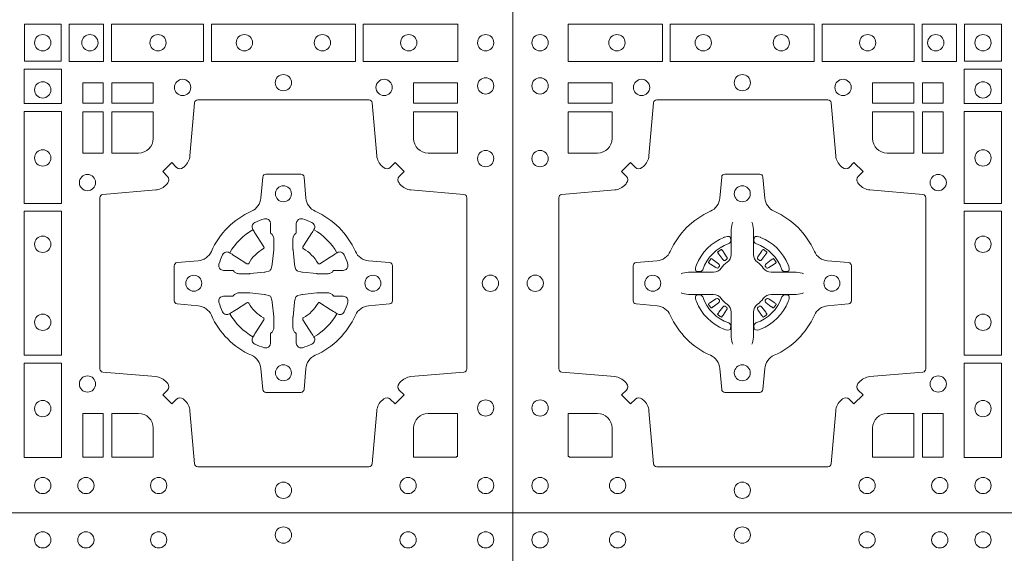
# Model space of a CAD drawing. Extents: x 337.2 to 360.3, y 143.4 to 166.8.
# Drawn here: x 341.9 to 342.3, y 164.7 to 164.8 of the extents above; entities that cross this region are included whole.
import ezdxf

# ---------------------------------------------------------------- set-up
doc = ezdxf.new("R2010")
doc.units = 0
doc.header["$LTSCALE"] = 0.02
doc.header["$PDMODE"] = 1
doc.header["$PDSIZE"] = 0.01
doc.layers.add('FRW-Rifi ST-B', color=7, linetype='Continuous', lineweight=15)
doc.layers.add('FRW-Vlies', color=8, linetype='Continuous', lineweight=15)

# ---------------------------------------------------------------- blocks, each defined once
blk = doc.blocks.new('ST-Block_(DS)')
at = {"color": 0, "linetype": 'Continuous', "lineweight": 0}
for p, q in [((0.06417769491619651, 0.08163246512401656), (0.06411436498120793, 0.08158361911799261)), ((0.06512095332121248, 0.08228844404251845), (0.06505339145621747, 0.08224561810499154)), ((0.07837904691652398, 0.08228844404251845), (0.07844660878151899, 0.08224561810499154)), ((0.07932230532153994, 0.08163246512401656), (0.07938563525652853, 0.08158361911799261)), ((0.06417769491619651, 0.06186753511468623), (0.06411436498120793, 0.06191638112071018)), ((0.07932230532153994, 0.06186753511468623), (0.07938563525652853, 0.06191638112071018)), ((0.06512095332121248, 0.06121155619618435), (0.06505339145621747, 0.06125438213371126)), ((0.07837904691652398, 0.06121155619618435), (0.07844660878151899, 0.06125438213371126))]:
    blk.add_line(p, q, dxfattribs=at)
at = {"color": 0, "linetype": 'Continuous'}
blk.add_lwpolyline([(0, 0.8000000000000114), (0.8000000000000114, 0.8000000000000114), (0.8000000000000114, 0), (0, 0)], close=True, dxfattribs=at)
at = {"color": 0, "linetype": 'Continuous', "lineweight": 0}
for points in [[(0.01725319027900696, 0.1411613225940016), (0.04676249623301487, 0.1411613225940016), (0.04676249623301487, 0.1528387069704991), (0.01725319027900696, 0.1528387069704991)], [(0.04923751950249766, 0.1411613225940016), (0.09426248073549459, 0.1411613225940016), (0.09426248073549459, 0.1528387069704991), (0.04923751950249766, 0.1528387069704991)], [(0.1254968345164968, 0.1528387069704991), (0.1254968345164968, 0.1411613225940016), (0.09673753380749872, 0.1411613225940016), (0.09673753380749872, 0.1528387069704991)], [(0.1387468278404924, 0.1528387069704991), (0.1387468278404924, 0.1411613225940016), (0.1280031800270081, 0.1411613225940016), (0.1280031800270081, 0.1528387069704991)], [(0.1412532031534965, 0.1527468264104925), (0.1412532031534965, 0.1412532031534965), (0.1527468264100094, 0.1412532031534965), (0.1527468264100094, 0.1527468264104925)], [(0.6587467968465148, 0.1527468264104925), (0.6587467968465148, 0.1412532031534965), (0.647253173590002, 0.1412532031534965), (0.647253173590002, 0.1527468264104925)], [(0.661253172159519, 0.1528387069704991), (0.661253172159519, 0.1411613225940016), (0.6719968199730033, 0.1411613225940016), (0.6719968199730033, 0.1528387069704991)], [(0.6745031654835145, 0.1528387069704991), (0.6745031654835145, 0.1411613225940016), (0.7032624661925126, 0.1411613225940016), (0.7032624661925126, 0.1528387069704991)], [(0.7507624804975137, 0.1411613225940016), (0.7057375192645168, 0.1411613225940016), (0.7057375192645168, 0.1528387069704991), (0.7507624804975137, 0.1528387069704991)], [(0.7827468097210044, 0.1411613225940016), (0.7532375037669965, 0.1411613225940016), (0.7532375037669965, 0.1528387069704991), (0.7827468097210044, 0.1528387069704991)], [(0.1528387069700159, 0.138746827841004), (0.1411613225935184, 0.138746827841004), (0.1411613225935184, 0.1280031800270081), (0.1528387069700159, 0.1280031800270081)], [(0.6471612930299955, 0.138746827841004), (0.6588386774064929, 0.138746827841004), (0.6588386774064929, 0.1280031800270081), (0.6471612930299955, 0.1280031800270081)], [(0.01733872294400385, 0.1280887126925165), (0.01733872294400385, 0.1344999969005016), (0.0310185551639961, 0.1344999969005016), (0.0310185551639961, 0.1280887126925165)], [(0.1124814450739962, 0.1280887126925165), (0.1124814450739962, 0.1344999969005016), (0.1254113018510168, 0.1344999969005016), (0.1254113018510168, 0.1280887126925165)], [(0.1280887126920049, 0.1280887126925165), (0.1280887126920049, 0.1344999969005016), (0.1344999969005016, 0.1344999969005016), (0.1344999969005016, 0.1280887126925165)], [(0.6719112873080064, 0.1280887126925165), (0.6719112873080064, 0.1344999969005016), (0.6655000030995097, 0.1344999969005016), (0.6655000030995097, 0.1280887126925165)], [(0.6875185549260152, 0.1280887126925165), (0.6875185549260152, 0.1344999969005016), (0.6745886981489946, 0.1344999969005016), (0.6745886981489946, 0.1280887126925165)], [(0.7826612770560075, 0.1280887126925165), (0.7826612770560075, 0.1344999969005016), (0.7689814448360153, 0.1344999969005016), (0.7689814448360153, 0.1280887126925165)], [(0.1280887126920049, 0.1124814450739962), (0.1344999969005016, 0.1124814450739962), (0.1344999969005016, 0.1254113018515), (0.1280887126920049, 0.1254113018515)], [(0.1528387069700159, 0.1254968345164968), (0.1528387069700159, 0.09673753380801031), (0.1411613225935184, 0.09673753380801031), (0.1411613225935184, 0.1254968345164968)], [(0.6471612930299955, 0.1254968345164968), (0.6471612930299955, 0.09673753380801031), (0.6588386774064929, 0.09673753380801031), (0.6588386774064929, 0.1254968345164968)], [(0.6719112873080064, 0.1124814450739962), (0.6655000030995097, 0.1124814450739962), (0.6655000030995097, 0.1254113018515), (0.6719112873080064, 0.1254113018515)], [(0.1528387069700159, 0.09426248073600618), (0.1411613225935184, 0.09426248073600618), (0.1411613225935184, 0.04923751950249766), (0.1528387069700159, 0.04923751950249766)], [(0.6471612930299955, 0.09426248073600618), (0.6588386774064929, 0.09426248073600618), (0.6588386774064929, 0.04923751950249766), (0.6471612930299955, 0.04923751950249766)], [(0.1528387069700159, 0.04676249623301487), (0.1411613225935184, 0.04676249623301487), (0.1411613225935184, 0.01725319027900696), (0.1528387069700159, 0.01725319027900696)], [(0.6471612930299955, 0.04676249623301487), (0.6588386774064929, 0.04676249623301487), (0.6588386774064929, 0.01725319027900696), (0.6471612930299955, 0.01725319027900696)], [(0.1280887126920049, 0.01733872294451544), (0.1280887126920049, 0.03101855516450769), (0.1344999969005016, 0.03101855516450769), (0.1344999969005016, 0.01733872294451544)], [(0.6719112873080064, 0.01733872294451544), (0.6719112873080064, 0.03101855516450769), (0.6655000030995097, 0.03101855516450769), (0.6655000030995097, 0.01733872294451544)]]:
    blk.add_lwpolyline(points, close=True, dxfattribs=at)
for points in [[(0.04037994146318624, 0.03558021783840104, 0.3934169849762357), (0.03833365440351599, 0.03550523519550097), (0.03683501482001361, 0.03400656580950567), (0.03400656580899408, 0.03683501482001361), (0.03550523519473359, 0.0383336544039139, 0.3937079339708334), (0.03558020864403488, 0.04037995558721263, -0.002909744600554349), (0.03521755337709465, 0.0408030450343233, 0.197738549460003), (0.03184658288950004, 0.04254785180100384), (0.01528227329220044, 0.04399704933183557, -0.3892531314078768), (0.0143716633320139, 0.04499077796950246), (0.0143716633320139, 0.0985092520714943, -0.3892459248336042), (0.01528227329251308, 0.09950298070901908), (0.03184658288927267, 0.100952148437699, 0.197700557103032), (0.03521755242311997, 0.10269696278786, -0.002909744600554349), (0.03558021783825893, 0.1031200587752608, 0.3937060540790648), (0.0355052351950178, 0.1051663756369976), (0.03400656580899408, 0.1066650152205), (0.03683501482001361, 0.1094934344295098), (0.03833365440357284, 0.1079947948456663, 0.3934496712986114), (0.04037995558672947, 0.1079198032764737, -0.002909744600554349), (0.04080304503406751, 0.1082824468614945, 0.1977170592532589), (0.04254785180049225, 0.1116534471514967), (0.04399704933132398, 0.1282177567485121, -0.3892607308852883), (0.04499077796901929, 0.1291283369065184), (0.09850925207140904, 0.1291283369067742, -0.3892535264894209), (0.09950298070901908, 0.1282177567485121), (0.1009521484372726, 0.1116534471512125, 0.1977100876512671), (0.1026969627873768, 0.1082824594973886, -0.002909744600554349), (0.1031200587748629, 0.107919812202482, 0.3934447916420916), (0.1051663756369976, 0.1079947948454958), (0.1066650152205, 0.1094934344295098), (0.1094934344289982, 0.1066650152205), (0.1079947948453253, 0.1051663756371966, 0.3937169124160596), (0.1079198032759905, 0.1031200563337791, -0.002909744600554349), (0.1082824468611818, 0.1026969552041237, 0.1976970101736479), (0.1116534471510136, 0.1009521484375), (0.1282177567480574, 0.09950298070910435, -0.3892535264894209), (0.1291283369060068, 0.0985092520714943), (0.1291283369062626, 0.04499077796953088, -0.389260730883658), (0.1282177567480005, 0.0439970493320061), (0.1116534471509567, 0.04254785180091858, 0.1977350021330027), (0.1082824594969054, 0.04080304913313171, -0.002909744600554349), (0.1079198122022547, 0.04037994146335677, 0.3937187923358352), (0.1079947948454958, 0.03833365440399916), (0.1094934344289982, 0.03683501482001361), (0.1066650152205, 0.03400656580950567), (0.1051663756367134, 0.03550523519530202, 0.3934121057108304), (0.1031200563332959, 0.03558020864451805, -0.002909744600554349), (0.1026969552038679, 0.0352175533772936, 0.1977116302039744), (0.1009521484375, 0.03184658288950004), (0.09950298070870645, 0.01528227329256993, -0.3892459248336043), (0.09850925207101113, 0.0143716633320139), (0.04499077796901929, 0.01437166333212758, -0.3892531314078769), (0.04399704933149451, 0.01528227329251308), (0.04254785180083331, 0.03184658288961373, 0.1977186016000398), (0.04080304913264854, 0.03521755242360314, -0.002909744600554349), (0.04037995558672947, 0.03558020864451805)], [(0.7596200585368251, 0.03558021783840104, -0.3934169849762357), (0.7616663455964954, 0.03550523519550097), (0.7631649851799978, 0.03400656580950567), (0.7659934341910173, 0.03683501482001361), (0.7644947648052778, 0.0383336544039139, -0.3937079339708334), (0.7644197913559765, 0.04037995558721263, 0.002909744600554349), (0.7647824466229167, 0.0408030450343233, -0.197738549460003), (0.7681534171105113, 0.04254785180100384), (0.7847177267078109, 0.04399704933183557, 0.3892531314078768), (0.7856283366679975, 0.04499077796950246), (0.7856283366679975, 0.0985092520714943, 0.3892459248336042), (0.7847177267074983, 0.09950298070901908), (0.7681534171107387, 0.100952148437699, -0.197700557103032), (0.7647824475768914, 0.10269696278786, 0.002909744600554349), (0.7644197821617524, 0.1031200587752608, -0.3937060540790648), (0.7644947648049936, 0.1051663756369976), (0.7659934341910173, 0.1066650152205), (0.7631649851799978, 0.1094934344295098), (0.7616663455964385, 0.1079947948456663, -0.3934496712986114), (0.7596200444132819, 0.1079198032764737, 0.002909744600554349), (0.7591969549659439, 0.1082824468614945, -0.1977170592532589), (0.7574521481995191, 0.1116534471514967), (0.7560029506686874, 0.1282177567485121, 0.3892607308852883), (0.7550092220309921, 0.1291283369065184), (0.7014907479286023, 0.1291283369067742, 0.3892535264894209), (0.7004970192909923, 0.1282177567485121), (0.6990478515627387, 0.1116534471512125, -0.1977100876512671), (0.6973030372126345, 0.1082824594973886, 0.002909744600554349), (0.6968799412251485, 0.107919812202482, -0.3934447916420916), (0.6948336243630138, 0.1079947948454958), (0.6933349847795114, 0.1094934344295098), (0.6905065655710132, 0.1066650152205), (0.6920052051546861, 0.1051663756371966, -0.3937169124160596), (0.6920801967240209, 0.1031200563337791, 0.002909744600554349), (0.6917175531388295, 0.1026969552041237, -0.1976970101736479), (0.6883465528489978, 0.1009521484375), (0.671782243251954, 0.09950298070910435, 0.3892535264894209), (0.6708716630940046, 0.0985092520714943), (0.6708716630937488, 0.04499077796953088, 0.389260730883658), (0.6717822432520109, 0.0439970493320061), (0.6883465528490547, 0.04254785180091858, -0.1977350021330027), (0.691717540503106, 0.04080304913313171, 0.002909744600554349), (0.6920801877977567, 0.04037994146335677, -0.3937187923358352), (0.6920052051545156, 0.03833365440399916), (0.6905065655710132, 0.03683501482001361), (0.6933349847795114, 0.03400656580950567), (0.694833624363298, 0.03550523519530202, -0.3934121057108304), (0.6968799436667155, 0.03558020864451805, 0.002909744600554349), (0.6973030447961435, 0.0352175533772936, -0.1977116302039744), (0.6990478515625114, 0.03184658288950004), (0.7004970192913049, 0.01528227329256993, 0.3892459248336043), (0.7014907479290002, 0.0143716633320139), (0.7550092220309921, 0.01437166333212758, 0.3892531314078769), (0.7560029506685169, 0.01528227329251308), (0.757452148199178, 0.03184658288961373, -0.1977186016000398), (0.7591969508673628, 0.03521755242360314, 0.002909744600554349), (0.7596200444132819, 0.03558020864451805)], [(0.02650000596000268, 0.1124814512014893, 0.414213562373095), (0.0310185551639961, 0.1170000135900011), (0.0310185551639961, 0.1254113018515), (0.01733872294400385, 0.1254113018515), (0.01733872294400385, 0.1124814450739962), (0.02650001645051248, 0.1124814450739962)], [(0.1170000059599943, 0.1124814512014893, -0.414213562373095), (0.1124814450739962, 0.1170000135900011), (0.1124814450739962, 0.1254113018515), (0.1254113018510168, 0.1254113018515), (0.1254113018510168, 0.1124814450739962), (0.1170000135895179, 0.1124814450739962)], [(0.6829999940400171, 0.1124814512014893, 0.414213562373095), (0.6875185549260152, 0.1170000135900011), (0.6875185549260152, 0.1254113018515), (0.6745886981489946, 0.1254113018515), (0.6745886981489946, 0.1124814450739962), (0.6829999864104934, 0.1124814450739962)], [(0.7734999940400087, 0.1124814512014893, -0.414213562373095), (0.7689814448360153, 0.1170000135900011), (0.7689814448360153, 0.1254113018515), (0.7826612770560075, 0.1254113018515), (0.7826612770560075, 0.1124814450739962), (0.7734999835494989, 0.1124814450739962)], [(0.09427392482740515, 0.06177178025254193, -0.273217431262583), (0.09839937090850981, 0.06472021341349432), (0.1049745976923475, 0.0652954876424019, 0.3892799323551107), (0.1058851778504959, 0.0662891864780022), (0.1058851778507517, 0.07721081376098482, 0.389260730883658), (0.104974597692518, 0.0782045423985096), (0.09839937090825401, 0.07877978682532216, -0.2732254361188151), (0.09427391421269249, 0.08172824154598857, 0.1862991755783156), (0.0817282497878864, 0.09427392482783148, -0.273215334542155), (0.07877978682500952, 0.09839937090899298), (0.07820454239819696, 0.104974597692518, 0.3892607308852883), (0.07721081376050165, 0.1058851778510075), (0.06628918647726323, 0.1058851778505812, 0.3892799323551107), (0.06529548764200399, 0.104974597692518), (0.06472021341303957, 0.09839937090885087, -0.2732184433903619), (0.06177177037451997, 0.09427391421317566, 0.1862991755783157), (0.04922610521313686, 0.08172824978856852, -0.2732063037114268), (0.04510062932951087, 0.07877978682549269), (0.03852540254584369, 0.07820454239870855, 0.3892421991556839), (0.03761482238749636, 0.07721081376101324), (0.03761482238746794, 0.06628918647768955, 0.3892613972643062), (0.03852540254550263, 0.06529548764251558), (0.04510062932970982, 0.06472021341326695, -0.2731982958055906), (0.04922609770733288, 0.06177177037500314, 0.1862991755783156), (0.06177178025214403, 0.0492261052130516, -0.2732187942303899), (0.06472021341301115, 0.04510062932999404), (0.06529548764183346, 0.03852540254618475, 0.389261397264306), (0.06628918647751902, 0.03761482238800795), (0.07721081376050165, 0.03761482238761005, 0.389242199155684), (0.07820454239799801, 0.03852540254601422), (0.07877978682512321, 0.04510062932970982, -0.2732156853444537), (0.0817282415455054, 0.04922609770781605, 0.1862991755783156), (0.09427391421269249, 0.06177177037500314)], [(0.7057260751726062, 0.06177178025254193, 0.273217431262583), (0.7016006290915016, 0.06472021341349432), (0.6950254023076639, 0.0652954876424019, -0.3892799323551107), (0.6941148221495155, 0.0662891864780022), (0.6941148221492597, 0.07721081376098482, -0.389260730883658), (0.6950254023074933, 0.0782045423985096), (0.7016006290917574, 0.07877978682532216, 0.2732254361188151), (0.7057260857873189, 0.08172824154598857, -0.1862991755783156), (0.718271750212125, 0.09427392482783148, 0.273215334542155), (0.7212202131750018, 0.09839937090899298), (0.7217954576018144, 0.104974597692518, -0.3892607308852883), (0.7227891862395097, 0.1058851778510075), (0.7337108135227481, 0.1058851778505812, -0.3892799323551107), (0.7347045123580074, 0.104974597692518), (0.7352797865869718, 0.09839937090885087, 0.2732184433903619), (0.7382282296254914, 0.09427391421317566, -0.1862991755783157), (0.7507738947868745, 0.08172824978856852, 0.2732063037114268), (0.7548993706705005, 0.07877978682549269), (0.7614745974541677, 0.07820454239870855, -0.3892421991556839), (0.762385177612515, 0.07721081376101324), (0.7623851776125434, 0.06628918647768955, -0.3892613972643062), (0.7614745974545087, 0.06529548764251558), (0.7548993706703016, 0.06472021341326695, 0.2731982958055906), (0.7507739022926785, 0.06177177037500314, -0.1862991755783156), (0.7382282197478673, 0.0492261052130516, 0.2732187942303899), (0.7352797865870002, 0.04510062932999404), (0.7347045123581779, 0.03852540254618475, -0.389261397264306), (0.7337108135224923, 0.03761482238800795), (0.7227891862395097, 0.03761482238761005, -0.389242199155684), (0.7217954576020134, 0.03852540254601422), (0.7212202131748882, 0.04510062932970982, 0.2732156853444537), (0.718271758454506, 0.04922609770781605, -0.1862991755783156), (0.7057260857873189, 0.06177177037500314)], [(0.06875157654269515, 0.09084084630001144), (0.06874768733919723, 0.09083196520799675), (0.06857335865461778, 0.09042525291451398, 0.0609915694004648), (0.0682593315837039, 0.08794531226149616), (0.06825858652570105, 0.08789339661601048), (0.06825895905470247, 0.08754435181651843), (0.06826070249070426, 0.0861448347569933), (0.06826320588569956, 0.08464080095299664), (0.0682499885556922, 0.08447119593651564), (0.0682499885556922, 0.08378142118451137), (0.0682499885556922, 0.08347433805499804), (0.0682499885556922, 0.08288130164149266), (0.06824998855577746, 0.08074778318405151, -0.2407881692709883), (0.06700674268995499, 0.07831595170620176, 0.08006839628932484), (0.06518404483759355, 0.07649326324457206, -0.2407995171325384), (0.06275220513319368, 0.07524999976149616), (0.06061867177470504, 0.07524999976149616), (0.0600256502627019, 0.07524999976149616), (0.05971858203369607, 0.07524999976149616), (0.05902879238070113, 0.07524999976149616), (0.0588592022652108, 0.07523679733301947), (0.05850681960569659, 0.07523745298399831), (0.05710211694221812, 0.07523962855350419), (0.0556065917012063, 0.07524138689049664), (0.05555469095668286, 0.0752406716347025, 0.06693183209327812), (0.05307472050171214, 0.07492664456401599), (0.05266803801021069, 0.07475230097801955), (0.05265912711570309, 0.07474842667599546)], [(0.07474842369504131, 0.09084084630001144), (0.07475231289853923, 0.09083196520799675), (0.07492664158311868, 0.09042525291451398, -0.0609915694004648), (0.07524066865403256, 0.08794531226149616), (0.07524141371203541, 0.08789339661601048), (0.07524104118303399, 0.08754435181651843), (0.0752392977470322, 0.0861448347569933), (0.0752367943520369, 0.08464080095299664), (0.07525001168204426, 0.08447119593651564), (0.07525001168204426, 0.08378142118451137), (0.07525001168204426, 0.08347433805499804), (0.07525001168204426, 0.08288130164149266), (0.075250011681959, 0.08074778318405151, 0.2407881692709883), (0.07649325754778147, 0.07831595170620176, -0.08006839628932484), (0.07831595540014291, 0.07649326324457206, 0.2407995171325384), (0.08074779510454277, 0.07524999976149616), (0.08288132846303142, 0.07524999976149616), (0.08347434997503456, 0.07524999976149616), (0.08378141820404039, 0.07524999976149616), (0.08447120785703532, 0.07524999976149616), (0.08464079797252566, 0.07523679733301947), (0.08499318063203987, 0.07523745298399831), (0.08639788329551834, 0.07523962855350419), (0.08789340853653016, 0.07524138689049664), (0.0879453092810536, 0.0752406716347025, -0.06693183209327812), (0.09042527973602432, 0.07492664456401599), (0.09083196222752576, 0.07475230097801955), (0.09084087312203337, 0.07474842667599546)], [(0.7080528491062807, 0.07739757549248338, -0.05033384516119453), (0.7081086660788287, 0.07769359902434303, -0.03826085540082153), (0.7092494996622065, 0.08069319110344964, -0.1106630857780764), (0.7096518456939123, 0.08121123909975836, -0.1089904944791162), (0.7102272093295596, 0.08150559663812373, -0.2097695224776447), (0.7114177560293911, 0.08131620099737802), (0.7120410680774967, 0.08091911673568575), (0.7121948182584958, 0.08082115650168475), (0.7125719368459897, 0.08058091998120176), (0.713068681955491, 0.08026444911970998), (0.7136285483840084, 0.07990777492520351), (0.7168567550051534, 0.07785118713837846, 0.4273548723948686), (0.7174182897588537, 0.07798889877290094, -0.1321737406391018), (0.722011101227821, 0.08258171024138505, 0.4273548723962861), (0.7221488237385074, 0.08314323425318548), (0.7200922250750068, 0.08637145161668514), (0.7198675751689905, 0.08672404289268343), (0.7195319712164974, 0.08725085854570125), (0.7192596077919973, 0.08767837286021063), (0.7190808832644962, 0.08795893192319681), (0.7186837651811118, 0.08858230062233474, -0.2097654218941617), (0.7184944033624276, 0.08977279067076438, -0.1090038813580656), (0.7187887572193006, 0.09034814839762362, -0.1106630857780764), (0.7193068088967038, 0.09075050033840171, -0.03826085540082148), (0.7223064009758389, 0.09189133392104054, -0.05033384516119459), (0.7226024150849355, 0.09194713830959245, -0.1690596569928111), (0.723557996750003, 0.0917040705681984), (0.7240763485434911, 0.09111589193369696), (0.7242309331894887, 0.09045267105119592), (0.7242309331894887, 0.09002998471268597), (0.7242309331894887, 0.08858045935670589), (0.7242309331894887, 0.08763855695718803), (0.7242566525939935, 0.08748775720619051), (0.7243298768999864, 0.08735373616218567), (0.7244363605979913, 0.08724904060369454), (0.7245506823065, 0.08717712759968776), (0.7246503412725076, 0.0871270298962088), (0.7247153997425073, 0.0870807170871899), (0.7247233569624996, 0.08706876635568506), (0.7251919984820461, 0.08618167042737923, -0.0866255431212426), (0.7252499938014978, 0.08571362495419521), (0.7252499938011283, 0.08249524235728245, -0.02769468949054159), (0.725234049558992, 0.08219256997119828), (0.7247444570064943, 0.07769778370868607), (0.7247233569624996, 0.0774713754657057), (0.724586921930495, 0.07674312591569787), (0.7244400560855979, 0.0762499868871771, -0.2136883009673351), (0.7237500131130048, 0.07555994391469767), (0.7228045940399852, 0.07531386613868563), (0.7225286245349878, 0.07527664303819392), (0.7223022162914958, 0.07525554299368764), (0.7178074300289836, 0.07476595044170153), (0.717637944221508, 0.07475289702418308), (0.7175047576429847, 0.0747500061991957), (0.7142863750459583, 0.07475000619905359, -0.08354063935648358), (0.7138183295730016, 0.07480800151819267), (0.7129312336444968, 0.07527664303819392), (0.7129192829135036, 0.07528460025818617), (0.7128629863264848, 0.07536920905118905), (0.712798464298487, 0.07549294829368591), (0.7127024114134883, 0.07561999559419519), (0.7125801026824945, 0.07571327686318341), (0.7124353528024869, 0.07576301693919163), (0.7123614430429939, 0.07576906681069318), (0.7114195406439876, 0.07576906681069318), (0.7099700152874959, 0.07576906681069318), (0.709547328948986, 0.07576906681069318), (0.7086268544200038, 0.0760846734046936), (0.7082959294321256, 0.07644200325026418, -0.1688973364935164), (0.7080528616907316, 0.07739758491530324)], [(0.7484471506557213, 0.07739757549248338, 0.05033384516119453), (0.7483913336831733, 0.07769359902434303, 0.03826085540082153), (0.7472505000997955, 0.08069319110344964, 0.1106630857780764), (0.7468481540680898, 0.08121123909975836, 0.1089904944791162), (0.7462727904324424, 0.08150559663812373, 0.2097695224776447), (0.745082243732611, 0.08131620099737802), (0.7444589316845054, 0.08091911673568575), (0.7443051815035062, 0.08082115650168475), (0.7439280629160123, 0.08058091998120176), (0.7434313178065111, 0.08026444911970998), (0.7428714513779937, 0.07990777492520351), (0.7396432447568486, 0.07785118713837846, -0.4273548723948686), (0.7390817100031484, 0.07798889877290094, 0.1321737406391018), (0.7344888985341811, 0.08258171024138505, -0.4273548723962861), (0.7343511760234946, 0.08314323425318548), (0.7364077746869953, 0.08637145161668514), (0.7366324245930116, 0.08672404289268343), (0.7369680285455047, 0.08725085854570125), (0.7372403919700048, 0.08767837286021063), (0.7374191164975059, 0.08795893192319681), (0.7378162345808903, 0.08858230062233474, 0.2097654218941617), (0.7380055963995744, 0.08977279067076438, 0.1090038813580656), (0.7377112425427015, 0.09034814839762362, 0.1106630857780764), (0.7371931908652982, 0.09075050033840171, 0.03826085540082148), (0.7341935987861632, 0.09189133392104054, 0.05033384516119459), (0.7338975846770666, 0.09194713830959245, 0.1690596569928111), (0.7329420030119991, 0.0917040705681984), (0.7324236512185109, 0.09111589193369696), (0.7322690665725133, 0.09045267105119592), (0.7322690665725133, 0.09002998471268597), (0.7322690665725133, 0.08858045935670589), (0.7322690665725133, 0.08763855695718803), (0.7322433471680085, 0.08748775720619051), (0.7321701228620157, 0.08735373616218567), (0.7320636391640107, 0.08724904060369454), (0.7319493174555021, 0.08717712759968776), (0.7318496584894945, 0.0871270298962088), (0.7317846000194947, 0.0870807170871899), (0.7317766427995025, 0.08706876635568506), (0.731308001279956, 0.08618167042737923, 0.0866255431212426), (0.7312500059605043, 0.08571362495419521), (0.7312500059608738, 0.08249524235728245, 0.02769468949054159), (0.7312659502030101, 0.08219256997119828), (0.7317555427555078, 0.07769778370868607), (0.7317766427995025, 0.0774713754657057), (0.731913077831507, 0.07674312591569787), (0.7320599436764041, 0.0762499868871771, 0.2136883009673351), (0.7327499866489973, 0.07555994391469767), (0.7336954057220169, 0.07531386613868563), (0.7339713752270143, 0.07527664303819392), (0.7341977834705062, 0.07525554299368764), (0.7386925697330184, 0.07476595044170153), (0.7388620555404941, 0.07475289702418308), (0.7389952421190173, 0.0747500061991957), (0.7422136247160438, 0.07475000619905359, 0.08354063935648358), (0.7426816701890004, 0.07480800151819267), (0.7435687661175052, 0.07527664303819392), (0.7435807168484985, 0.07528460025818617), (0.7436370134355172, 0.07536920905118905), (0.743701535463515, 0.07549294829368591), (0.7437975883485137, 0.07561999559419519), (0.7439198970795076, 0.07571327686318341), (0.7440646469595151, 0.07576301693919163), (0.7441385567190082, 0.07576906681069318), (0.7450804591180145, 0.07576906681069318), (0.7465299844745061, 0.07576906681069318), (0.7469526708130161, 0.07576906681069318), (0.7478731453419982, 0.0760846734046936), (0.7482040703298765, 0.07644200325026418, 0.1688973364935164), (0.7484471380712705, 0.07739758491530324)], [(0.06750367879848795, 0.08414271473910162, 0.3504273157009664), (0.06811262965169362, 0.08506581187251072), (0.06802057027769592, 0.08603444695501139), (0.0679340392347001, 0.08620595932001152), (0.06762281358220434, 0.08635208010701945), (0.06715540885869586, 0.08638322353351668), (0.06662592589819383, 0.08630624413501664), (0.06607088744621592, 0.08613514900201835), (0.06602178184286345, 0.08611589783319573, 0.2058256120446896), (0.05738409161520508, 0.07747820019750407), (0.05722444057420262, 0.07699799537650165), (0.05712150335270394, 0.07641667127600726), (0.05713171064820699, 0.0759647488595192), (0.0572297155852084, 0.07565334439300386), (0.0574053108687167, 0.07549253106151355), (0.05746552646121472, 0.07547941803949243), (0.05843417644470605, 0.07538735866569368, 0.349525208324903), (0.05935729096350428, 0.07599631157691533, -0.231660555263689), (0.06750368031677567, 0.08414270093018672)], [(0.0759963214392485, 0.08414271473910162, -0.3504273157009664), (0.07538737058604283, 0.08506581187251072), (0.07547942996004053, 0.08603444695501139), (0.07556596100303636, 0.08620595932001152), (0.07587718665553211, 0.08635208010701945), (0.0763445913790406, 0.08638322353351668), (0.07687407433954263, 0.08630624413501664), (0.07742911279152054, 0.08613514900201835), (0.07747821839487301, 0.08611589783319573, -0.2058256120446896), (0.08611590862253138, 0.07747820019750407), (0.08627555966353384, 0.07699799537650165), (0.08637849688503252, 0.07641667127600726), (0.08636828958952947, 0.0759647488595192), (0.08627028465252806, 0.07565334439300386), (0.08609468936901976, 0.07549253106151355), (0.08603447377652174, 0.07547941803949243), (0.0850658237930304, 0.07538735866569368, -0.349525208324903), (0.08414270927423217, 0.07599631157691533, 0.231660555263689), (0.07599631992096079, 0.08414270093018672)], [(0.06411436498115108, 0.08158361911765155, 0.3999354469270839), (0.06407298445671472, 0.08131074905401192), (0.06425525546021049, 0.08105042576801225), (0.06433396339369324, 0.08093973994249382), (0.0644238322971944, 0.08081793785100899), (0.06566149294320667, 0.07918155193351595), (0.06596033573120508, 0.07892486453050651), (0.06610898971521806, 0.07887148857150805), (0.0662779837842038, 0.078865230083494), (0.06637901365721177, 0.07889518141749363), (0.06644457955505345, 0.07893373336392528, -0.01262832228712048), (0.06681405305820931, 0.07919242978101693), (0.0669003009791993, 0.07927230000501595), (0.06695619523469531, 0.07936918735501308), (0.0669913470742074, 0.07952550053599339), (0.06696185767620477, 0.07977026701001932), (0.06684899628120888, 0.08001306653051188), (0.06573459804019421, 0.08173575997349758), (0.06565088331669244, 0.0818618535994915), (0.0655737847087039, 0.08197367191351645), (0.0653915137047818, 0.08223399519928876, 0.3996222688468539), (0.06512095332098511, 0.08228844404229108)], [(0.0650533935554165, 0.08224563126469775, 0.02147640808434647), (0.06417769376918159, 0.08163245967315902)], [(0.07938563525658537, 0.08158361911765155, -0.3999354469270839), (0.07942701578102174, 0.08131074905401192), (0.07924474477752597, 0.08105042576801225), (0.07916603684404322, 0.08093973994249382), (0.07907616794054206, 0.08081793785100899), (0.07783850729452979, 0.07918155193351595), (0.07753966450653138, 0.07892486453050651), (0.0773910105225184, 0.07887148857150805), (0.07722201645353266, 0.078865230083494), (0.07712098658052469, 0.07889518141749363), (0.077055420682683, 0.07893373336392528, 0.01262832228712048), (0.07668594717952715, 0.07919242978101693), (0.07659969925853716, 0.07927230000501595), (0.07654380500304114, 0.07936918735501308), (0.07650865316352906, 0.07952550053599339), (0.07653814256153169, 0.07977026701001932), (0.07665100395652757, 0.08001306653051188), (0.07776540219754224, 0.08173575997349758), (0.07784911692104401, 0.0818618535994915), (0.07792621552903256, 0.08197367191351645), (0.07810848653295466, 0.08223399519928876, -0.3996222688468539), (0.07837904691675135, 0.08228844404229108)], [(0.07844660668231995, 0.08224563126469775, -0.02147640808434647), (0.07932230646855487, 0.08163245967315902)], [(0.06456625759571466, 0.07705542445199853), (0.06461999118269546, 0.07715997099901983), (0.06463939249471196, 0.07727012038250791), (0.0646189481016961, 0.07742902636550753), (0.06450751721820325, 0.07764896750450134), (0.06431843638370083, 0.07783848047250785), (0.06268203556521712, 0.07907617092149621), (0.06256024837469454, 0.07916602492349512), (0.06244954764821387, 0.07924473285700628), (0.06218923926337538, 0.07942700386072943, 0.3996727118806025), (0.061916384100698, 0.07938563823699951), (0.06186753222053198, 0.07932229812450942, 0.0214764080843467), (0.06125435531120615, 0.07844659686099931), (0.06121155917588794, 0.07837903499606114, 0.399820866239971), (0.06126599311770065, 0.07810845971101799), (0.06152630150270966, 0.07792621851001513), (0.06163813471769686, 0.07784909009950525), (0.0617642283437192, 0.07776540517801322), (0.06348693668820715, 0.07665100693699856), (0.0638555467127162, 0.07651197910300311), (0.0640134841202098, 0.07651269435899621), (0.0641744315622077, 0.07656461000451031), (0.06425912976220616, 0.07662728428849164), (0.06430755523328457, 0.07668594574141707, -0.01262832228712048), (0.06456625852976572, 0.07705541233863755)], [(0.0789337426420218, 0.07705542445199853), (0.078880009055041, 0.07715997099901983), (0.0788606077430245, 0.07727012038250791), (0.07888105213604035, 0.07742902636550753), (0.07899248301953321, 0.07764896750450134), (0.07918156385403563, 0.07783848047250785), (0.08081796467251934, 0.07907617092149621), (0.08093975186304192, 0.07916602492349512), (0.08105045258952259, 0.07924473285700628), (0.08131076097436107, 0.07942700386072943, -0.3996727118806025), (0.08158361613703846, 0.07938563823699951), (0.08163246801720447, 0.07932229812450942, -0.0214764080843467), (0.0822456449265303, 0.07844659686099931), (0.08228844106184852, 0.07837903499606114, -0.399820866239971), (0.08223400712003581, 0.07810845971101799), (0.0819736987350268, 0.07792621851001513), (0.0818618655200396, 0.07784909009950525), (0.08173577189401726, 0.07776540517801322), (0.0800130635495293, 0.07665100693699856), (0.07964445352502025, 0.07651197910300311), (0.07948651611752666, 0.07651269435899621), (0.07932556867552876, 0.07656461000451031), (0.0792408704755303, 0.07662728428849164), (0.07919244500445188, 0.07668594574141707, 0.01262832228712048), (0.07893374170797074, 0.07705541233863755)], [(0.06875157654269515, 0.05265915393869136), (0.06874768733919723, 0.05266803503070605), (0.06857335865461778, 0.05307474732418882, -0.0609915694004648), (0.0682593315837039, 0.05555468797720664), (0.06825858652570105, 0.05560660362269232), (0.06825895905470247, 0.05595564842218437), (0.06826070249070426, 0.05735516548170949), (0.06826320588569956, 0.05885919928570615), (0.0682499885556922, 0.05902880430218715), (0.0682499885556922, 0.05971857905419142), (0.0682499885556922, 0.06002566218370475), (0.0682499885556922, 0.06061869859721014), (0.06824998855577746, 0.06275221705465128, 0.2407881692709883), (0.06700674268995499, 0.06518404853250104, -0.08006839628932484), (0.06518404483759355, 0.06700673699413073, 0.2407995171325384), (0.06275220513319368, 0.06825000047720664), (0.06061867177470504, 0.06825000047720664), (0.0600256502627019, 0.06825000047720664), (0.05971858203369607, 0.06825000047720664), (0.05902879238070113, 0.06825000047720664), (0.0588592022652108, 0.06826320290568333), (0.05850681960569659, 0.06826254725470449), (0.05710211694221812, 0.0682603716851986), (0.0556065917012063, 0.06825861334820615), (0.05555469095668286, 0.0682593286040003, -0.06693183209327812), (0.05307472050171214, 0.06857335567468681), (0.05266803801021069, 0.06874769926068325), (0.05265912711570309, 0.06875157356270734)], [(0.06750367879848795, 0.05935728549960118, -0.3504273157009664), (0.06811262965169362, 0.05843418836619207), (0.06802057027769592, 0.05746555328369141), (0.0679340392347001, 0.05729404091869128), (0.06762281358220434, 0.05714792013168335), (0.06715540885869586, 0.05711677670518611), (0.06662592589819383, 0.05719375610368616), (0.06607088744621592, 0.05736485123668444), (0.06602178184286345, 0.05738410240550706, -0.2058256120446896), (0.05738409161520508, 0.06602180004119873), (0.05722444057420262, 0.06650200486220115), (0.05712150335270394, 0.06708332896269553), (0.05713171064820699, 0.06753525137918359), (0.0572297155852084, 0.06784665584569893), (0.0574053108687167, 0.06800746917718925), (0.05746552646121472, 0.06802058219921037), (0.05843417644470605, 0.06811264157300911, -0.349525208324903), (0.05935729096350428, 0.06750368866178746, 0.231660555263689), (0.06750368031677567, 0.05935729930851608)], [(0.07474842369504131, 0.05265915393869136), (0.07475231289853923, 0.05266803503070605), (0.07492664158311868, 0.05307474732418882, 0.0609915694004648), (0.07524066865403256, 0.05555468797720664), (0.07524141371203541, 0.05560660362269232), (0.07524104118303399, 0.05595564842218437), (0.0752392977470322, 0.05735516548170949), (0.0752367943520369, 0.05885919928570615), (0.07525001168204426, 0.05902880430218715), (0.07525001168204426, 0.05971857905419142), (0.07525001168204426, 0.06002566218370475), (0.07525001168204426, 0.06061869859721014), (0.075250011681959, 0.06275221705465128, -0.2407881692709883), (0.07649325754778147, 0.06518404853250104, 0.08006839628932484), (0.07831595540014291, 0.06700673699413073, -0.2407995171325384), (0.08074779510454277, 0.06825000047720664), (0.08288132846303142, 0.06825000047720664), (0.08347434997503456, 0.06825000047720664), (0.08378141820404039, 0.06825000047720664), (0.08447120785703532, 0.06825000047720664), (0.08464079797252566, 0.06826320290568333), (0.08499318063203987, 0.06826254725470449), (0.08639788329551834, 0.0682603716851986), (0.08789340853653016, 0.06825861334820615), (0.0879453092810536, 0.0682593286040003, 0.06693183209327812), (0.09042527973602432, 0.06857335567468681), (0.09083196222752576, 0.06874769926068325), (0.09084087312203337, 0.06875157356270734)], [(0.0759963214392485, 0.05935728549960118, 0.3504273157009664), (0.07538737058604283, 0.05843418836619207), (0.07547942996004053, 0.05746555328369141), (0.07556596100303636, 0.05729404091869128), (0.07587718665553211, 0.05714792013168335), (0.0763445913790406, 0.05711677670518611), (0.07687407433954263, 0.05719375610368616), (0.07742911279152054, 0.05736485123668444), (0.07747821839487301, 0.05738410240550706, 0.2058256120446896), (0.08611590862253138, 0.06602180004119873), (0.08627555966353384, 0.06650200486220115), (0.08637849688503252, 0.06708332896269553), (0.08636828958952947, 0.06753525137918359), (0.08627028465252806, 0.06784665584569893), (0.08609468936901976, 0.06800746917718925), (0.08603447377652174, 0.06802058219921037), (0.0850658237930304, 0.06811264157300911, 0.349525208324903), (0.08414270927423217, 0.06750368866178746, -0.231660555263689), (0.07599631992096079, 0.05935729930851608)], [(0.7080528491062807, 0.06610242474621941, 0.05033384516119453), (0.7081086660788287, 0.06580640121435977, 0.03826085540082153), (0.7092494996622065, 0.06280680913525316, 0.1106630857780764), (0.7096518456939123, 0.06228876113894444, 0.1089904944791162), (0.7102272093295596, 0.06199440360057906, 0.2097695224776447), (0.7114177560293911, 0.06218379924132478), (0.7120410680774967, 0.06258088350301705), (0.7121948182584958, 0.06267884373701804), (0.7125719368459897, 0.06291908025750104), (0.713068681955491, 0.06323555111899282), (0.7136285483840084, 0.06359222531349928), (0.7168567550051534, 0.06564881310032433, -0.4273548723948686), (0.7174182897588537, 0.06551110146580186, 0.1321737406391018), (0.722011101227821, 0.06091828999731774, -0.4273548723962861), (0.7221488237385074, 0.06035676598551731), (0.7200922250750068, 0.05712854862201766), (0.7198675751689905, 0.05677595734601937), (0.7195319712164974, 0.05624914169300155), (0.7192596077919973, 0.05582162737849217), (0.7190808832644962, 0.05554106831550598), (0.7186837651811118, 0.05491769961636805, 0.2097654218941617), (0.7184944033624276, 0.05372720956793842, 0.1090038813580656), (0.7187887572193006, 0.05315185184107918, 0.1106630857780764), (0.7193068088967038, 0.05274949990030109, 0.03826085540082148), (0.7223064009758389, 0.05160866631766226, 0.05033384516119459), (0.7226024150849355, 0.05155286192911035, 0.1690596569928111), (0.723557996750003, 0.05179592967050439), (0.7240763485434911, 0.05238410830500584), (0.7242309331894887, 0.05304732918750688), (0.7242309331894887, 0.05347001552601682), (0.7242309331894887, 0.05491954088199691), (0.7242309331894887, 0.05586144328151477), (0.7242566525939935, 0.05601224303251229), (0.7243298768999864, 0.05614626407651713), (0.7244363605979913, 0.05625095963500826), (0.7245506823065, 0.05632287263901503), (0.7246503412725076, 0.056372970342494), (0.7247153997425073, 0.0564192831515129), (0.7247233569624996, 0.05643123388301774), (0.7251919984820461, 0.05731832981132357, 0.0866255431212426), (0.7252499938014978, 0.05778637528450759), (0.7252499938011283, 0.06100475788142035, 0.02769468949054159), (0.725234049558992, 0.06130743026750451), (0.7247444570064943, 0.06580221653001672), (0.7247233569624996, 0.06602862477299709), (0.724586921930495, 0.06675687432300492), (0.7244400560855979, 0.0672500133515257, 0.2136883009673351), (0.7237500131130048, 0.06794005632400513), (0.7228045940399852, 0.06818613410001717), (0.7225286245349878, 0.06822335720050887), (0.7223022162914958, 0.06824445724501516), (0.7178074300289836, 0.06873404979700126), (0.717637944221508, 0.06874710321451971), (0.7175047576429847, 0.0687499940395071), (0.7142863750459583, 0.06874999403964921, 0.08354063935648358), (0.7138183295730016, 0.06869199872051013), (0.7129312336444968, 0.06822335720050887), (0.7129192829135036, 0.06821539998051662), (0.7128629863264848, 0.06813079118751375), (0.712798464298487, 0.06800705194501688), (0.7127024114134883, 0.06788000464450761), (0.7125801026824945, 0.06778672337551939), (0.7124353528024869, 0.06773698329951117), (0.7123614430429939, 0.06773093342800962), (0.7114195406439876, 0.06773093342800962), (0.7099700152874959, 0.06773093342800962), (0.709547328948986, 0.06773093342800962), (0.7086268544200038, 0.06741532683400919), (0.7082959294321256, 0.06705799698843862, 0.1688973364935164), (0.7080528616907316, 0.06610241532339955)], [(0.7484471506557213, 0.06610242474621941, -0.05033384516119453), (0.7483913336831733, 0.06580640121435977, -0.03826085540082153), (0.7472505000997955, 0.06280680913525316, -0.1106630857780764), (0.7468481540680898, 0.06228876113894444, -0.1089904944791162), (0.7462727904324424, 0.06199440360057906, -0.2097695224776447), (0.745082243732611, 0.06218379924132478), (0.7444589316845054, 0.06258088350301705), (0.7443051815035062, 0.06267884373701804), (0.7439280629160123, 0.06291908025750104), (0.7434313178065111, 0.06323555111899282), (0.7428714513779937, 0.06359222531349928), (0.7396432447568486, 0.06564881310032433, 0.4273548723948686), (0.7390817100031484, 0.06551110146580186, -0.1321737406391018), (0.7344888985341811, 0.06091828999731774, 0.4273548723962861), (0.7343511760234946, 0.06035676598551731), (0.7364077746869953, 0.05712854862201766), (0.7366324245930116, 0.05677595734601937), (0.7369680285455047, 0.05624914169300155), (0.7372403919700048, 0.05582162737849217), (0.7374191164975059, 0.05554106831550598), (0.7378162345808903, 0.05491769961636805, -0.2097654218941617), (0.7380055963995744, 0.05372720956793842, -0.1090038813580656), (0.7377112425427015, 0.05315185184107918, -0.1106630857780764), (0.7371931908652982, 0.05274949990030109, -0.03826085540082148), (0.7341935987861632, 0.05160866631766226, -0.05033384516119459), (0.7338975846770666, 0.05155286192911035, -0.1690596569928111), (0.7329420030119991, 0.05179592967050439), (0.7324236512185109, 0.05238410830500584), (0.7322690665725133, 0.05304732918750688), (0.7322690665725133, 0.05347001552601682), (0.7322690665725133, 0.05491954088199691), (0.7322690665725133, 0.05586144328151477), (0.7322433471680085, 0.05601224303251229), (0.7321701228620157, 0.05614626407651713), (0.7320636391640107, 0.05625095963500826), (0.7319493174555021, 0.05632287263901503), (0.7318496584894945, 0.056372970342494), (0.7317846000194947, 0.0564192831515129), (0.7317766427995025, 0.05643123388301774), (0.731308001279956, 0.05731832981132357, -0.0866255431212426), (0.7312500059605043, 0.05778637528450759), (0.7312500059608738, 0.06100475788142035, -0.02769468949054159), (0.7312659502030101, 0.06130743026750451), (0.7317555427555078, 0.06580221653001672), (0.7317766427995025, 0.06602862477299709), (0.731913077831507, 0.06675687432300492), (0.7320599436764041, 0.0672500133515257, -0.2136883009673351), (0.7327499866489973, 0.06794005632400513), (0.7336954057220169, 0.06818613410001717), (0.7339713752270143, 0.06822335720050887), (0.7341977834705062, 0.06824445724501516), (0.7386925697330184, 0.06873404979700126), (0.7388620555404941, 0.06874710321451971), (0.7389952421190173, 0.0687499940395071), (0.7422136247160438, 0.06874999403964921, -0.08354063935648358), (0.7426816701890004, 0.06869199872051013), (0.7435687661175052, 0.06822335720050887), (0.7435807168484985, 0.06821539998051662), (0.7436370134355172, 0.06813079118751375), (0.743701535463515, 0.06800705194501688), (0.7437975883485137, 0.06788000464450761), (0.7439198970795076, 0.06778672337551939), (0.7440646469595151, 0.06773698329951117), (0.7441385567190082, 0.06773093342800962), (0.7450804591180145, 0.06773093342800962), (0.7465299844745061, 0.06773093342800962), (0.7469526708130161, 0.06773093342800962), (0.7478731453419982, 0.06741532683400919), (0.7482040703298765, 0.06705799698843862, -0.1688973364935164), (0.7484471380712705, 0.06610241532339955)], [(0.06456625759571466, 0.06644457578670426), (0.06461999118269546, 0.06634002923968296), (0.06463939249471196, 0.06622987985619488), (0.0646189481016961, 0.06607097387319527), (0.06450751721820325, 0.06585103273420145), (0.06431843638370083, 0.06566151976619494), (0.06268203556521712, 0.06442382931720658), (0.06256024837469454, 0.06433397531520768), (0.06244954764821387, 0.06425526738169651), (0.06218923926337538, 0.06407299637797337, -0.3996727118806025), (0.061916384100698, 0.06411436200170328), (0.06186753222053198, 0.06417770211419338, -0.0214764080843467), (0.06125435531120615, 0.06505340337770349), (0.06121155917588794, 0.06512096524264166, -0.399820866239971), (0.06126599311770065, 0.06539154052768481), (0.06152630150270966, 0.06557378172868766), (0.06163813471769686, 0.06565091013919755), (0.0617642283437192, 0.06573459506068957), (0.06348693668820715, 0.06684899330170424), (0.0638555467127162, 0.06698802113569968), (0.0640134841202098, 0.06698730587970658), (0.0641744315622077, 0.06693539023419248), (0.06425912976220616, 0.06687271595021116), (0.06430755523328457, 0.06681405449728572, 0.01262832228712048), (0.06456625852976572, 0.06644458790006524)], [(0.0789337426420218, 0.06644457578670426), (0.078880009055041, 0.06634002923968296), (0.0788606077430245, 0.06622987985619488), (0.07888105213604035, 0.06607097387319527), (0.07899248301953321, 0.06585103273420145), (0.07918156385403563, 0.06566151976619494), (0.08081796467251934, 0.06442382931720658), (0.08093975186304192, 0.06433397531520768), (0.08105045258952259, 0.06425526738169651), (0.08131076097436107, 0.06407299637797337, 0.3996727118806025), (0.08158361613703846, 0.06411436200170328), (0.08163246801720447, 0.06417770211419338, 0.0214764080843467), (0.0822456449265303, 0.06505340337770349), (0.08228844106184852, 0.06512096524264166, 0.399820866239971), (0.08223400712003581, 0.06539154052768481), (0.0819736987350268, 0.06557378172868766), (0.0818618655200396, 0.06565091013919755), (0.08173577189401726, 0.06573459506068957), (0.0800130635495293, 0.06684899330170424), (0.07964445352502025, 0.06698802113569968), (0.07948651611752666, 0.06698730587970658), (0.07932556867552876, 0.06693539023419248), (0.0792408704755303, 0.06687271595021116), (0.07919244500445188, 0.06681405449728572, -0.01262832228712048), (0.07893374170797074, 0.06644458790006524)], [(0.06411436498115108, 0.06191638112105124, -0.3999354469270839), (0.06407298445671472, 0.06218925118469087), (0.06425525546021049, 0.06244957447069055), (0.06433396339369324, 0.06256026029620898), (0.0644238322971944, 0.0626820623876938), (0.06566149294320667, 0.06431844830518685), (0.06596033573120508, 0.06457513570819629), (0.06610898971521806, 0.06462851166719474), (0.0662779837842038, 0.0646347701552088), (0.06637901365721177, 0.06460481882120916), (0.06644457955505345, 0.06456626687477751, 0.01262832228712048), (0.06681405305820931, 0.06430757045768587), (0.0669003009791993, 0.06422770023368685), (0.06695619523469531, 0.06413081288368971), (0.0669913470742074, 0.06397449970270941), (0.06696185767620477, 0.06372973322868347), (0.06684899628120888, 0.06348693370819092), (0.06573459804019421, 0.06176424026520522), (0.06565088331669244, 0.0616381466392113), (0.0655737847087039, 0.06152632832518634), (0.0653915137047818, 0.06126600503941404, -0.3996222688468539), (0.06512095332098511, 0.06121155619641172)], [(0.0650533935554165, 0.06125436897400505, -0.02147640808434647), (0.06417769376918159, 0.06186754056554378)], [(0.07938563525658537, 0.06191638112105124, 0.3999354469270839), (0.07942701578102174, 0.06218925118469087), (0.07924474477752597, 0.06244957447069055), (0.07916603684404322, 0.06256026029620898), (0.07907616794054206, 0.0626820623876938), (0.07783850729452979, 0.06431844830518685), (0.07753966450653138, 0.06457513570819629), (0.0773910105225184, 0.06462851166719474), (0.07722201645353266, 0.0646347701552088), (0.07712098658052469, 0.06460481882120916), (0.077055420682683, 0.06456626687477751, -0.01262832228712048), (0.07668594717952715, 0.06430757045768587), (0.07659969925853716, 0.06422770023368685), (0.07654380500304114, 0.06413081288368971), (0.07650865316352906, 0.06397449970270941), (0.07653814256153169, 0.06372973322868347), (0.07665100395652757, 0.06348693370819092), (0.07776540219754224, 0.06176424026520522), (0.07784911692104401, 0.0616381466392113), (0.07792621552903256, 0.06152632832518634), (0.07810848653295466, 0.06126600503941404, 0.3996222688468539), (0.07837904691675135, 0.06121155619641172)], [(0.07844660668231995, 0.06125436897400505, 0.02147640808434647), (0.07932230646855487, 0.06186754056554378)], [(0.02650001645051248, 0.03101855516450769), (0.01733872294400385, 0.03101855516450769), (0.01733872294400385, 0.01758307218551636), (0.01758307218551636, 0.01758307218551636), (0.01758307218551636, 0.01733872294451544), (0.0310185551639961, 0.01733872294451544), (0.03101856071901921, 0.02650000596051427, 0.414213562373095), (0.02650000596000268, 0.0310185607195308)], [(0.1124814512009777, 0.02650000596051427, -0.414213562373095), (0.1170000135895179, 0.03101855516450769), (0.1254113018510168, 0.03101855516450769), (0.1254113018510168, 0.01733872294451544), (0.1124814450739962, 0.01733872294451544), (0.1124814450739962, 0.02650001645099564)], [(0.6875185487990336, 0.02650000596051427, 0.414213562373095), (0.6829999864104934, 0.03101855516450769), (0.6745886981489946, 0.03101855516450769), (0.6745886981489946, 0.01733872294451544), (0.6875185549260152, 0.01733872294451544), (0.6875185549260152, 0.02650001645099564)], [(0.7734999835494989, 0.03101855516450769), (0.7826612770560075, 0.03101855516450769), (0.7826612770560075, 0.01758307218551636), (0.782416927814495, 0.01758307218551636), (0.782416927814495, 0.01733872294451544), (0.7689814448360153, 0.01733872294451544), (0.7689814392809922, 0.02650000596051427, -0.414213562373095), (0.7734999940400087, 0.0310185607195308)]]:
    blk.add_lwpolyline(points, format="xyb", dxfattribs=at)
for centre, radius in [((0.07175000596001269, 0.7929999940395192), 0.002545955351399272), ((0.008500005960002, 0.7914999940394978), 0.002545955351399272), ((0.032750005959997, 0.7914999940394978), 0.002545955351399272), ((0.11075000596, 0.7914999940394978), 0.002545955351399272), ((0.133500005960002, 0.7914999940394978), 0.002545955351399272), ((0.1470000059599954, 0.7914999940394978), 0.002545955351399272), ((0.008500005960002, 0.147000005960507), 0.002545955351399272), ((0.03255000596001878, 0.147000005960507), 0.002545955351399272), ((0.05955000596000559, 0.147000005960507), 0.002545955351399272), ((0.08395000596001978, 0.147000005960507), 0.002545955351399272), ((0.1109500059600066, 0.147000005960507), 0.002545955351399272), ((0.1322500059600031, 0.147000005960507), 0.002545955351399272), ((0.1470000059599954, 0.147000005960507), 0.002545955351399272), ((0.652999994040016, 0.147000005960507), 0.002545955351399272), ((0.6677499940400082, 0.147000005960507), 0.002545955351399272), ((0.6890499940400048, 0.147000005960507), 0.002545955351399272), ((0.7160499940399916, 0.147000005960507), 0.002545955351399272), ((0.7404499940400058, 0.147000005960507), 0.002545955351399272), ((0.7674499940399926, 0.147000005960507), 0.002545955351399272), ((0.7914999940400094, 0.147000005960507), 0.002545955351399272), ((0.008500005960002, 0.1335000059605136), 0.002545955351399272), ((0.0402500059600186, 0.133000005960497), 0.002545955351399414), ((0.07175000596001269, 0.1345000059605184), 0.002545955351399272), ((0.1032500059600068, 0.133000005960497), 0.002545955351399414), ((0.6967499940400046, 0.133000005960497), 0.002545955351399414), ((0.7282499940399987, 0.1345000059605184), 0.002545955351399272), ((0.7597499940399928, 0.133000005960497), 0.002545955351399414), ((0.7914999940400094, 0.1335000059605136), 0.002545955351399272), ((0.1470000059599954, 0.1322500059605147), 0.002545955351399272), ((0.652999994040016, 0.1322500059605147), 0.002545955351399272), ((0.008500005960002, 0.1107500059605115), 0.002545955351399272), ((0.1470000059599954, 0.1109500059605182), 0.002545955351399272), ((0.652999994040016, 0.1109500059605182), 0.002545955351399272), ((0.7914999940400094, 0.1107500059605115), 0.002545955351399272), ((0.1330000059600138, 0.1032500059605184), 0.002545955351399272), ((0.6669999940399975, 0.1032500059605184), 0.002545955351399272), ((0.07175001430454131, 0.09975000596051586), 0.0025), ((0.7282499940399987, 0.09975000596051586), 0.0025), ((0.1470000059599954, 0.08395000596050295), 0.002545955351399272), ((0.652999994040016, 0.08395000596050295), 0.002545955351399272), ((0.007000005960009048, 0.07175000596049586), 0.002545955351399272), ((0.0437500143045213, 0.07175000596049586), 0.0025), ((0.0997500143045329, 0.07175000596049586), 0.0025), ((0.7002499940400071, 0.07175000596049586), 0.0025), ((0.7562499940400187, 0.07175000596049586), 0.0025), ((0.7929999940400023, 0.07175000596049586), 0.002545955351399272), ((0.1470000059599954, 0.05955000596051718), 0.002545955351399272), ((0.652999994040016, 0.05955000596051718), 0.002545955351399272), ((0.07175001430454131, 0.04375000596050427), 0.0025), ((0.7282499940399987, 0.04375000596050427), 0.0025), ((0.1330000059600138, 0.04025000596050177), 0.002545955351399272), ((0.6669999940399975, 0.04025000596050177), 0.002545955351399272), ((0.008500005960002, 0.03275000596050859), 0.002545955351399272), ((0.1470000059599954, 0.03255000596050195), 0.002545955351399272), ((0.652999994040016, 0.03255000596050195), 0.002545955351399272), ((0.7914999940400094, 0.03275000596050859), 0.002545955351399272), ((0.008500005960002, 0.00850000596051359), 0.002545955351399272), ((0.032750005959997, 0.00850000596051359), 0.002545955351399272), ((0.07175000596001269, 0.007000005960492217), 0.002545955351399272), ((0.11075000596, 0.00850000596051359), 0.002545955351399272), ((0.133500005960002, 0.00850000596051359), 0.002545955351399272), ((0.1470000059599954, 0.00850000596051359), 0.002545955351399272), ((0.652999994040016, 0.00850000596051359), 0.002545955351399272), ((0.6664999940400094, 0.00850000596051359), 0.002545955351399272), ((0.6892499940400114, 0.00850000596051359), 0.002545955351399272), ((0.7282499940399987, 0.007000005960492217), 0.002545955351399272), ((0.7672499940400144, 0.00850000596051359), 0.002545955351399272), ((0.7914999940400094, 0.00850000596051359), 0.002545955351399272)]:
    blk.add_circle(centre, radius, dxfattribs=at)
for centre, start, end in [((0.7282500057220034, 0.07174999427820694), 119.597411282539, 150.4025887174618), ((0.7282499940399987, 0.07174999427820694), 29.59741128253895, 60.40258871746105), ((0.7282500057220034, 0.07175000596049586), 209.597411282539, 240.402588717461), ((0.7282499940399987, 0.07175000596049586), 299.597411282539, 330.402588717461)]:
    blk.add_arc(centre, 0.01927197067439724, start, end, dxfattribs=at)
blk = doc.blocks.new('QuadroControl-ST_(DS)')
at = {"color": 0, "linetype": 'Continuous'}
blk.add_lwpolyline([(0, 0.8000000000000114), (0.8000000000000114, 0.8000000000000114), (0.8000000000000114, 0), (0, 0)], close=True, dxfattribs=at)
at = {"color": 0, "linetype": 'Continuous', "lineweight": 0}
for centre in [(0.7282499940399987, 0.7929999940395192), (0.652999994040016, 0.7914999940394978), (0.6664999940400094, 0.7914999940394978), (0.6892499940400114, 0.7914999940394978), (0.7672499940400144, 0.7914999940394978), (0.7914999940400094, 0.7914999940394978)]:
    blk.add_circle(centre, 0.002545955351399272, dxfattribs=at)
blk = doc.blocks.new('Filtervlies_ST_Ecke 80-80_DS')
at = {"color": 0}
blk.add_point((0.7999998658003449, -0.8000000000000114), dxfattribs=at)

msp = doc.modelspace()

# ---------------------------------------------------------------- block references
at = {"layer": 'FRW-Rifi ST-B'}
for name, p in [('ST-Block_(DS)', (341.2981531283996, 164.668664379647)), ('ST-Block_(DS)', (342.0981531283996, 164.668664379647)), ('QuadroControl-ST_(DS)', (341.2981531283996, 163.868664379647)), ('ST-Block_(DS)', (342.0981531283996, 163.868664379647))]:
    msp.add_blockref(name, p, dxfattribs=at)
at = {"layer": 'FRW-Vlies'}
msp.add_blockref('Filtervlies_ST_Ecke 80-80_DS', (341.2981531283996, 165.468664379647), dxfattribs=at)
at = {"layer": 'FRW-Vlies', "xscale": -1, "rotation": 180}
msp.add_blockref('Filtervlies_ST_Ecke 80-80_DS', (341.2981531283996, 163.8686642962058), dxfattribs=at)

doc.saveas('drawing.dxf')
